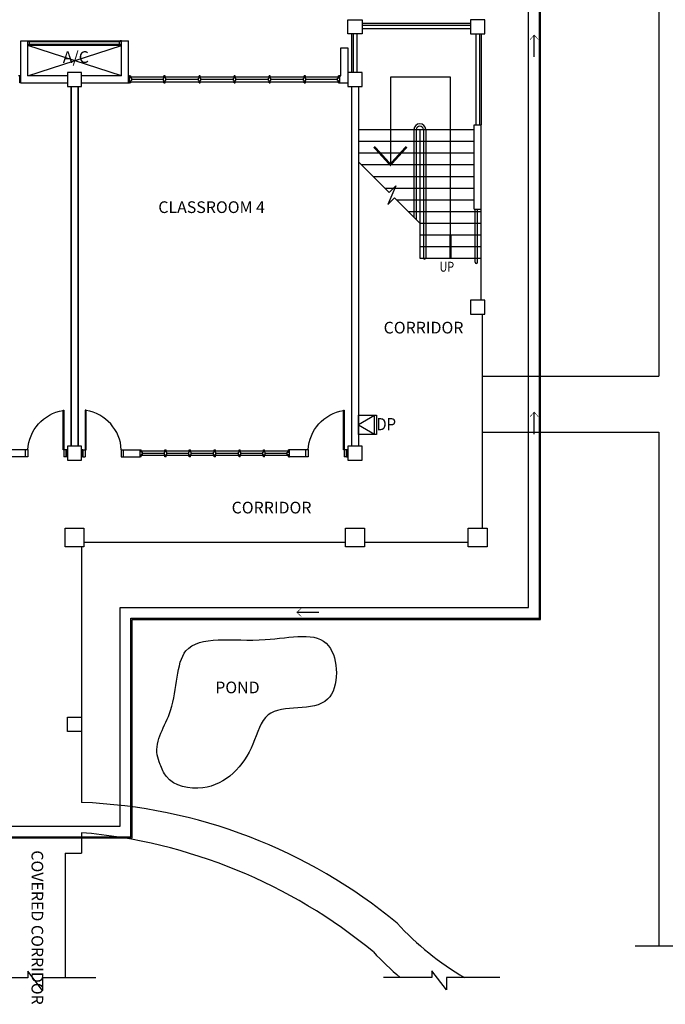
# Model space of a CAD drawing. Units: inches. Extents: x -504307 to -190443, y 14549 to 241252.
# Drawn here: x -244509 to -230693, y 203376 to 224445 of the extents above; entities that cross this region are included whole.
import ezdxf
from ezdxf.enums import TextEntityAlignment as Align

# ---------------------------------------------------------------- set-up
doc = ezdxf.new("R2010")
doc.units = ezdxf.units.IN
doc.header["$LTSCALE"] = 900
doc.header["$MEASUREMENT"] = 0
doc.linetypes.add('DASHED2', pattern=[0.375, 0.25, -0.125])
doc.layers.get('0').update_dxf_attribs({"color": 8})
doc.layers.add('DP', color=1, linetype='Continuous')
doc.layers.add('H', color=1, linetype='Continuous')
doc.styles.add('ARIAL', font='isocp.shx')
doc.styles.add('ROMANS', font='isocp.shx')

# ---------------------------------------------------------------- blocks, each defined once
blk = doc.blocks.new("'dp-c")
at = {"layer": 'DP', "linetype": 'Continuous'}
blk.add_lwpolyline([(343, -198), (343, 198), (0, 0), (343, -198)], dxfattribs=at)
at = {"layer": 'H'}
blk.add_lwpolyline([(387, 206), (387, -206), (0, -206), (0, 206)], close=True, dxfattribs=at)
at = {"layer": 'DP', "color": 1, "style": 'ROMANS', "width": 0.9}
blk.add_text('DP', height=260, dxfattribs=at).set_placement((593, -114), align=Align.CENTER)

msp = doc.modelspace()

# ---------------------------------------------------------------- linework, layer by layer
at = {"color": 8, "ltscale": 10}
for p, q in [((-233388.4, 211637, -16.4), (-233388.4, 226096.6, -16.4)), ((-233363.4, 211612, -16.4), (-233363.4, 226121.6, -16.4)), ((-242333.9, 223242.8, -16.4), (-244334, 223892.8, -16.4)), ((-244334, 223242.8, -16.4), (-242333.9, 223892.8, -16.4)), ((-242129.2, 206960.6, -16.4), (-242129.2, 211637, -16.4)), ((-242129.2, 211637, -16.4), (-233388.4, 211637, -16.4)), ((-242104.2, 206935.6, -16.4), (-242104.2, 211612, -16.4)), ((-242104.2, 211612, -16.4), (-233363.4, 211612, -16.4)), ((-250564.3, 206935.6, -16.4), (-242104.2, 206935.6, -16.4)), ((-250539.3, 206960.6, -16.4), (-242129.2, 206960.6, -16.4))]:
    msp.add_line(p, q, dxfattribs=at)
at = {"color": 8}
for p, q in [((-230834.2, 225906.2, 512.1), (-230834.2, 216816.1, 512.1)), ((-237183.8, 224367.8, -16.4), (-234858.8, 224367.8, -16.4)), ((-237183.8, 224330.3, -16.4), (-234858.8, 224330.3, -16.4)), ((-237183.8, 224255.3, -16.4), (-234858.8, 224255.3, -16.4)), ((-237408.8, 224142.8, -16.4), (-237408.8, 223317.8, -16.4)), ((-237371.3, 224142.8, -16.4), (-237371.3, 223317.8, -16.4)), ((-237296.3, 224142.8, -16.4), (-237296.3, 223317.8, -16.4)), ((-234746.3, 224142.8, -16.4), (-234746.3, 222192.8, -16.4)), ((-234671.3, 224142.8, -16.4), (-234671.3, 222192.8, -16.4)), ((-234633.8, 224142.8, -16.4), (-234633.8, 222192.8, -16.4)), ((-233498.6, 223646.6, -16.4), (-233498.6, 224115.4, -16.4)), ((-237633.8, 223842.8, -16.4), (-237483.8, 223842.8, -16.4)), ((-237633.8, 223242.8, -16.4), (-237633.8, 223842.8, -16.4)), ((-237483.8, 223842.8, -16.4), (-237483.8, 223242.8, -16.4)), ((-244509, 223242.8, -16.4), (-244534, 223242.8, -16.4)), ((-244509, 223242.8, -16.4), (-244484, 223242.8, -16.4)), ((-244509, 223092.8, -16.4), (-244509, 223242.8, -16.4)), ((-242158.8, 223242.8, -16.4), (-242183.9, 223242.8, -16.4)), ((-242158.8, 223242.8, -16.4), (-242133.8, 223242.8, -16.4)), ((-242158.8, 223092.8, -16.4), (-242158.8, 223242.8, -16.4)), ((-242133.8, 223192.8, -16.4), (-242133.8, 223242.8, -16.4)), ((-241421.3, 223217.8, -16.4), (-242133.8, 223217.8, -16.4)), ((-242108.8, 223192.8, -16.4), (-242133.8, 223192.8, -16.4)), ((-242108.8, 223142.8, -16.4), (-242133.8, 223142.8, -16.4)), ((-242133.8, 223092.8, -16.4), (-242133.8, 223142.8, -16.4)), ((-242133.8, 223117.8, -16.4), (-241421.3, 223117.8, -16.4)), ((-242108.8, 223142.8, -16.4), (-242108.8, 223192.8, -16.4)), ((-241433.8, 223142.8, -16.4), (-241433.8, 223192.8, -16.4)), ((-241433.8, 223192.8, -16.4), (-241421.3, 223192.8, -16.4)), ((-241433.8, 223142.8, -16.4), (-241421.3, 223142.8, -16.4)), ((-241396.3, 223242.8, -16.4), (-241421.3, 223242.8, -16.4)), ((-241421.3, 223192.8, -16.4), (-241421.3, 223242.8, -16.4)), ((-241421.3, 223092.8, -16.4), (-241421.3, 223142.8, -16.4)), ((-241396.3, 223192.8, -16.4), (-241396.3, 223242.8, -16.4)), ((-240671.3, 223217.8, -16.4), (-241396.3, 223217.8, -16.4)), ((-241383.8, 223192.8, -16.4), (-241396.3, 223192.8, -16.4)), ((-241383.8, 223142.8, -16.4), (-241396.3, 223142.8, -16.4)), ((-241396.3, 223092.8, -16.4), (-241396.3, 223142.8, -16.4)), ((-241396.3, 223117.8, -16.4), (-240671.3, 223117.8, -16.4)), ((-241383.8, 223142.8, -16.4), (-241383.8, 223192.8, -16.4)), ((-240683.8, 223142.8, -16.4), (-240683.8, 223192.8, -16.4)), ((-240683.8, 223192.8, -16.4), (-240671.3, 223192.8, -16.4)), ((-240683.8, 223142.8, -16.4), (-240671.3, 223142.8, -16.4)), ((-240646.3, 223242.8, -16.4), (-240671.3, 223242.8, -16.4)), ((-240671.3, 223192.8, -16.4), (-240671.3, 223242.8, -16.4)), ((-240671.3, 223092.8, -16.4), (-240671.3, 223142.8, -16.4)), ((-240646.3, 223192.8, -16.4), (-240646.3, 223242.8, -16.4)), ((-239921.3, 223217.8, -16.4), (-240646.3, 223217.8, -16.4)), ((-240633.8, 223192.8, -16.4), (-240646.3, 223192.8, -16.4)), ((-240633.8, 223142.8, -16.4), (-240646.3, 223142.8, -16.4)), ((-240646.3, 223092.8, -16.4), (-240646.3, 223142.8, -16.4)), ((-240646.3, 223117.8, -16.4), (-239921.3, 223117.8, -16.4)), ((-240633.8, 223142.8, -16.4), (-240633.8, 223192.8, -16.4)), ((-239933.8, 223142.8, -16.4), (-239933.8, 223192.8, -16.4)), ((-239933.8, 223192.8, -16.4), (-239921.3, 223192.8, -16.4)), ((-239933.8, 223142.8, -16.4), (-239921.3, 223142.8, -16.4)), ((-239896.3, 223242.8, -16.4), (-239921.3, 223242.8, -16.4)), ((-239921.3, 223192.8, -16.4), (-239921.3, 223242.8, -16.4)), ((-239921.3, 223092.8, -16.4), (-239921.3, 223142.8, -16.4)), ((-239896.3, 223192.8, -16.4), (-239896.3, 223242.8, -16.4)), ((-239171.3, 223217.8, -16.4), (-239896.3, 223217.8, -16.4)), ((-239883.8, 223192.8, -16.4), (-239896.3, 223192.8, -16.4)), ((-239883.8, 223142.8, -16.4), (-239896.3, 223142.8, -16.4)), ((-239896.3, 223092.8, -16.4), (-239896.3, 223142.8, -16.4)), ((-239896.3, 223117.8, -16.4), (-239171.3, 223117.8, -16.4)), ((-239883.8, 223142.8, -16.4), (-239883.8, 223192.8, -16.4)), ((-239183.8, 223142.8, -16.4), (-239183.8, 223192.8, -16.4)), ((-239183.8, 223192.8, -16.4), (-239171.3, 223192.8, -16.4)), ((-239183.8, 223142.8, -16.4), (-239171.3, 223142.8, -16.4)), ((-239146.3, 223242.8, -16.4), (-239171.3, 223242.8, -16.4)), ((-239171.3, 223192.8, -16.4), (-239171.3, 223242.8, -16.4)), ((-239171.3, 223092.8, -16.4), (-239171.3, 223142.8, -16.4)), ((-239146.3, 223192.8, -16.4), (-239146.3, 223242.8, -16.4)), ((-238421.3, 223217.8, -16.4), (-239146.3, 223217.8, -16.4)), ((-239133.8, 223192.8, -16.4), (-239146.3, 223192.8, -16.4)), ((-239133.8, 223142.8, -16.4), (-239146.3, 223142.8, -16.4)), ((-239146.3, 223092.8, -16.4), (-239146.3, 223142.8, -16.4)), ((-239146.3, 223117.8, -16.4), (-238421.3, 223117.8, -16.4)), ((-239133.8, 223142.8, -16.4), (-239133.8, 223192.8, -16.4)), ((-238433.8, 223142.8, -16.4), (-238433.8, 223192.8, -16.4)), ((-238433.8, 223192.8, -16.4), (-238421.3, 223192.8, -16.4)), ((-238433.8, 223142.8, -16.4), (-238421.3, 223142.8, -16.4)), ((-238396.3, 223242.8, -16.4), (-238421.3, 223242.8, -16.4)), ((-238421.3, 223192.8, -16.4), (-238421.3, 223242.8, -16.4)), ((-238421.3, 223092.8, -16.4), (-238421.3, 223142.8, -16.4)), ((-238396.3, 223192.8, -16.4), (-238396.3, 223242.8, -16.4)), ((-237683.8, 223217.8, -16.4), (-238396.3, 223217.8, -16.4)), ((-238383.8, 223192.8, -16.4), (-238396.3, 223192.8, -16.4)), ((-238383.8, 223142.8, -16.4), (-238396.3, 223142.8, -16.4)), ((-238396.3, 223092.8, -16.4), (-238396.3, 223142.8, -16.4)), ((-238396.3, 223117.8, -16.4), (-237683.8, 223117.8, -16.4)), ((-238383.8, 223142.8, -16.4), (-238383.8, 223192.8, -16.4)), ((-237708.8, 223192.8, -16.4), (-237683.8, 223192.8, -16.4)), ((-237708.8, 223142.8, -16.4), (-237708.8, 223192.8, -16.4)), ((-237708.8, 223142.8, -16.4), (-237683.8, 223142.8, -16.4)), ((-237658.8, 223242.8, -16.4), (-237683.8, 223242.8, -16.4)), ((-237683.8, 223192.8, -16.4), (-237683.8, 223242.8, -16.4)), ((-237683.8, 223092.8, -16.4), (-237683.8, 223142.8, -16.4)), ((-237658.8, 223092.8, -16.4), (-237658.8, 223242.8, -16.4)), ((-237658.8, 223242.8, -16.4), (-237633.8, 223242.8, -16.4)), ((-236577.2, 223218, -16.4), (-236577.2, 221342.8, -16.4)), ((-235290, 223218, -16.4), (-236577.2, 223218, -16.4)), ((-235290, 219842.8, -16.4), (-235290, 223218, -16.4)), ((-244484, 223092.8, -16.4), (-244509, 223092.8, -16.4)), ((-243408.9, 215317.2, -16.4), (-243408.9, 223017.8, -16.4)), ((-243408.9, 223017.8, -16.4), (-243408.9, 215317.2, -16.4)), ((-243258.9, 215317.2, -16.4), (-243258.9, 223017.8, -16.4)), ((-243258.9, 223017.8, -16.4), (-243258.9, 215317.2, -16.4)), ((-242183.9, 223092.8, -16.4), (-242158.8, 223092.8, -16.4)), ((-242133.8, 223092.8, -16.4), (-242158.8, 223092.8, -16.4)), ((-241421.3, 223092.8, -16.4), (-241396.3, 223092.8, -16.4)), ((-240671.3, 223092.8, -16.4), (-240646.3, 223092.8, -16.4)), ((-239921.3, 223092.8, -16.4), (-239896.3, 223092.8, -16.4)), ((-239171.3, 223092.8, -16.4), (-239146.3, 223092.8, -16.4)), ((-238421.3, 223092.8, -16.4), (-238396.3, 223092.8, -16.4)), ((-237683.8, 223092.8, -16.4), (-237658.8, 223092.8, -16.4)), ((-237658.8, 223092.8, -16.4), (-237483.8, 223092.8, -16.4)), ((-237408.8, 223017.8, -16.4), (-237408.8, 215317.2, -16.4)), ((-237258.8, 223017.8, -16.4), (-237258.8, 215317.2, -16.4)), ((-237258.8, 222092.8, -16.4), (-234783.8, 222092.8, -16.4)), ((-236071.3, 222092.8, -16.4), (-236071.3, 220217.8, -16.4)), ((-236021.3, 222092.8, -16.4), (-236021.3, 220167.8, -16.4)), ((-235946.3, 222092.8, -16.4), (-235946.3, 219342.8, -16.4)), ((-235871.3, 222092.8, -16.4), (-235871.3, 219342.8, -16.4)), ((-235821.3, 222092.8, -16.4), (-235821.3, 219342.8, -16.4)), ((-234783.8, 222192.8, -16.4), (-234633.8, 222192.8, -16.4)), ((-234783.8, 220392.8, -16.4), (-234783.8, 222192.8, -16.4)), ((-234633.8, 220392.8, -16.4), (-234633.8, 222192.8, -16.4)), ((-237258.8, 221842.8, -16.4), (-234783.8, 221842.8, -16.4)), ((-237258.8, 221592.8, -16.4), (-234783.8, 221592.8, -16.4)), ((-236602.5, 220749.1, -16.4), (-237258.8, 221405.3, -16.4)), ((-237196.3, 221342.8, -16.4), (-234783.8, 221342.8, -16.4)), ((-236946.3, 221092.8, -16.4), (-234783.8, 221092.8, -16.4)), ((-236696.3, 220842.8, -16.4), (-234783.8, 220842.8, -16.4)), ((-236460.5, 220891.2, -16.4), (-236629.2, 220491.6, -16.4)), ((-236460.5, 220891.2, -16.4), (-236602.5, 220749.1, -16.4)), ((-236487.1, 220633.6, -16.4), (-236629.2, 220491.6, -16.4)), ((-235946.3, 220092.8, -16.4), (-236487.1, 220633.6, -16.4)), ((-236446.3, 220592.8, -16.4), (-234783.8, 220592.8, -16.4)), ((-234783.8, 220392.8, -16.4), (-234633.8, 220392.8, -16.4)), ((-234758.8, 219255.1, -16.4), (-234758.8, 220392.8, -16.4)), ((-234708.8, 219255.1, -16.4), (-234708.8, 220392.8, -16.4)), ((-234633.8, 218442.8, -16.4), (-234633.8, 220392.8, -16.4)), ((-236196.3, 220342.8, -16.4), (-234633.8, 220342.8, -16.4)), ((-235946.3, 220092.8, -16.4), (-234633.8, 220092.8, -16.4)), ((-235946.3, 219842.8, -16.4), (-234633.8, 219842.8, -16.4)), ((-235946.3, 219592.8, -16.4), (-234633.8, 219592.8, -16.4)), ((-235946.3, 219342.8, -16.4), (-234633.8, 219342.8, -16.4)), ((-234608.8, 218142.8, -16.4), (-234608.8, 213567.2, -16.4)), ((-234608.8, 216816.1, -16.4), (-230834.2, 216816.1, 512.1)), ((-243582.1, 215242.2, -16.4), (-243582, 216092.2, -16.4)), ((-243582, 216092.2, -16.4), (-243563.2, 216092.2, -16.4)), ((-243563.2, 216092.2, -16.4), (-243563.3, 215242.2, -16.4)), ((-243085.8, 216092.2, -16.4), (-243104.6, 216092.2, -16.4)), ((-243104.6, 216092.2, -16.4), (-243104.5, 215242.2, -16.4)), ((-243085.7, 215242.2, -16.4), (-243085.8, 216092.2, -16.4)), ((-237581.9, 216092.2, -16.4), (-237563.1, 216092.2, -16.4)), ((-237581.9, 215242.2, -16.4), (-237581.9, 216092.2, -16.4)), ((-237563.1, 216092.2, -16.4), (-237563.2, 215242.2, -16.4)), ((-233498.6, 215578.6, -16.4), (-233498.6, 216047.4, -16.4)), ((-234608.8, 215616.1, -16.4), (-230834.2, 215616.1, 512.1)), ((-230834.2, 215616.1, 512.1), (-230834.2, 204618.4, 512.1)), ((-244382.8, 215242.1, -16.4), (-244733.5, 215242.1, -16.4)), ((-244333.3, 215242.3, -16.4), (-244383.3, 215242.3, -16.4)), ((-244383.3, 215092.1, -16.4), (-244383.3, 215242.1, -16.4)), ((-244382.8, 215092.1, -16.4), (-244382.8, 215242.1, -16.4)), ((-244333.3, 215244.3, -16.4), (-244333.3, 215092.3, -16.4)), ((-243563.3, 215242.2, -16.4), (-243582.1, 215242.2, -16.4)), ((-243513.3, 215242.2, -16.4), (-243563.3, 215242.2, -16.4)), ((-243513.3, 215242.2, -16.4), (-243563.3, 215242.2, -16.4)), ((-243563.3, 215242.2, -16.4), (-243563.3, 215092.2, -16.4)), ((-243563.3, 215242.2, -16.4), (-243563.3, 215092.2, -16.4)), ((-243513.3, 215244.2, -16.4), (-243513.3, 215092.2, -16.4)), ((-243513.3, 215092.2, -16.4), (-243513.3, 215242.2, -16.4)), ((-243483.7, 215242.2, -16.4), (-243508.9, 215242.2, -16.4)), ((-243154.5, 215242.2, -16.4), (-243183.7, 215242.2, -16.4)), ((-243154.5, 215244.2, -16.4), (-243154.5, 215092.2, -16.4)), ((-243154.5, 215092.2, -16.4), (-243154.5, 215242.2, -16.4)), ((-243154.5, 215242.2, -16.4), (-243104.5, 215242.2, -16.4)), ((-243154.5, 215242.2, -16.4), (-243104.5, 215242.2, -16.4)), ((-243104.5, 215242.2, -16.4), (-243104.5, 215092.2, -16.4)), ((-243104.5, 215242.2, -16.4), (-243085.7, 215242.2, -16.4)), ((-243104.5, 215242.2, -16.4), (-243104.5, 215092.2, -16.4)), ((-242334.5, 215244.3, -16.4), (-242334.5, 215092.3, -16.4)), ((-242334.5, 215242.3, -16.4), (-242284.5, 215242.3, -16.4)), ((-242284.5, 215242.1, -16.4), (-241933.8, 215242.1, -16.4)), ((-242284.5, 215092.1, -16.4), (-242284.5, 215242.1, -16.4)), ((-241933.8, 215242.1, -16.4), (-241908.8, 215242.1, -16.4)), ((-241933.8, 215092.1, -16.4), (-241933.8, 215242.1, -16.4)), ((-241908.8, 215192.1, -16.4), (-241908.8, 215242.1, -16.4)), ((-241908.8, 215217.1, -16.4), (-241400.5, 215217.1, -16.4)), ((-241883.8, 215192.1, -16.4), (-241908.8, 215192.1, -16.4)), ((-241883.8, 215142.1, -16.4), (-241908.8, 215142.1, -16.4)), ((-241908.8, 215092.1, -16.4), (-241908.8, 215142.1, -16.4)), ((-241400.5, 215117.1, -16.4), (-241908.8, 215117.1, -16.4)), ((-241883.8, 215142.1, -16.4), (-241883.8, 215192.1, -16.4)), ((-241413, 215142.1, -16.4), (-241413, 215192.1, -16.4)), ((-241413, 215192.1, -16.4), (-241400.5, 215192.1, -16.4)), ((-241413, 215142.1, -16.4), (-241400.5, 215142.1, -16.4)), ((-241400.5, 215242.1, -16.4), (-241375.5, 215242.1, -16.4)), ((-241400.5, 215192.1, -16.4), (-241400.5, 215242.1, -16.4)), ((-241400.5, 215092.1, -16.4), (-241400.5, 215142.1, -16.4)), ((-241375.5, 215192.1, -16.4), (-241375.5, 215242.1, -16.4)), ((-241375.5, 215217.1, -16.4), (-240879.7, 215217.1, -16.4)), ((-241363, 215192.1, -16.4), (-241375.5, 215192.1, -16.4)), ((-241363, 215142.1, -16.4), (-241375.5, 215142.1, -16.4)), ((-241375.5, 215092.1, -16.4), (-241375.5, 215142.1, -16.4)), ((-240879.7, 215117.1, -16.4), (-241375.5, 215117.1, -16.4)), ((-241363, 215142.1, -16.4), (-241363, 215192.1, -16.4)), ((-240892.2, 215142.1, -16.4), (-240892.2, 215192.1, -16.4)), ((-240892.2, 215192.1, -16.4), (-240879.7, 215192.1, -16.4)), ((-240892.2, 215142.1, -16.4), (-240879.7, 215142.1, -16.4)), ((-240879.7, 215242.1, -16.4), (-240854.7, 215242.1, -16.4)), ((-240879.7, 215192.1, -16.4), (-240879.7, 215242.1, -16.4)), ((-240879.7, 215092.1, -16.4), (-240879.7, 215142.1, -16.4)), ((-240854.7, 215192.1, -16.4), (-240854.7, 215242.1, -16.4)), ((-240854.7, 215217.1, -16.4), (-240346.3, 215217.1, -16.4)), ((-240842.2, 215192.1, -16.4), (-240854.7, 215192.1, -16.4)), ((-240842.2, 215142.1, -16.4), (-240854.7, 215142.1, -16.4)), ((-240854.7, 215092.1, -16.4), (-240854.7, 215142.1, -16.4)), ((-240346.3, 215117.1, -16.4), (-240854.7, 215117.1, -16.4)), ((-240842.2, 215142.1, -16.4), (-240842.2, 215192.1, -16.4)), ((-240358.8, 215142.1, -16.4), (-240358.8, 215192.1, -16.4)), ((-240358.8, 215192.1, -16.4), (-240346.3, 215192.1, -16.4)), ((-240358.8, 215142.1, -16.4), (-240346.3, 215142.1, -16.4)), ((-240346.3, 215242.1, -16.4), (-240321.3, 215242.1, -16.4)), ((-240346.3, 215192.1, -16.4), (-240346.3, 215242.1, -16.4)), ((-240346.3, 215092.1, -16.4), (-240346.3, 215142.1, -16.4)), ((-240346.3, 215092.1, -16.4), (-240346.3, 215142.1, -16.4)), ((-240321.3, 215192.1, -16.4), (-240321.3, 215242.1, -16.4)), ((-240321.3, 215217.1, -16.4), (-239813, 215217.1, -16.4)), ((-240308.8, 215192.1, -16.4), (-240321.3, 215192.1, -16.4)), ((-240321.3, 215092.1, -16.4), (-240321.3, 215142.1, -16.4)), ((-240308.8, 215142.1, -16.4), (-240321.3, 215142.1, -16.4)), ((-240321.3, 215092.1, -16.4), (-240321.3, 215142.1, -16.4)), ((-239813, 215117.1, -16.4), (-240321.3, 215117.1, -16.4)), ((-240308.8, 215142.1, -16.4), (-240308.8, 215192.1, -16.4)), ((-239825.5, 215142.1, -16.4), (-239825.5, 215192.1, -16.4)), ((-239825.5, 215192.1, -16.4), (-239813, 215192.1, -16.4)), ((-239825.5, 215142.1, -16.4), (-239813, 215142.1, -16.4)), ((-239813, 215242.1, -16.4), (-239788, 215242.1, -16.4)), ((-239813, 215192.1, -16.4), (-239813, 215242.1, -16.4)), ((-239813, 215092.1, -16.4), (-239813, 215142.1, -16.4)), ((-239788, 215192.1, -16.4), (-239788, 215242.1, -16.4)), ((-239788, 215217.1, -16.4), (-239292.2, 215217.1, -16.4)), ((-239775.5, 215192.1, -16.4), (-239788, 215192.1, -16.4)), ((-239775.5, 215142.1, -16.4), (-239788, 215142.1, -16.4)), ((-239788, 215092.1, -16.4), (-239788, 215142.1, -16.4)), ((-239292.2, 215117.1, -16.4), (-239788, 215117.1, -16.4)), ((-239775.5, 215142.1, -16.4), (-239775.5, 215192.1, -16.4)), ((-239304.7, 215142.1, -16.4), (-239304.7, 215192.1, -16.4)), ((-239304.7, 215192.1, -16.4), (-239292.2, 215192.1, -16.4)), ((-239304.7, 215142.1, -16.4), (-239292.2, 215142.1, -16.4)), ((-239292.2, 215242.1, -16.4), (-239267.2, 215242.1, -16.4)), ((-239292.2, 215192.1, -16.4), (-239292.2, 215242.1, -16.4)), ((-239292.2, 215092.1, -16.4), (-239292.2, 215142.1, -16.4)), ((-239267.2, 215192.1, -16.4), (-239267.2, 215242.1, -16.4)), ((-239267.2, 215217.1, -16.4), (-238758.8, 215217.1, -16.4)), ((-239254.7, 215192.1, -16.4), (-239267.2, 215192.1, -16.4)), ((-239254.7, 215142.1, -16.4), (-239267.2, 215142.1, -16.4)), ((-239267.2, 215092.1, -16.4), (-239267.2, 215142.1, -16.4)), ((-238758.8, 215117.1, -16.4), (-239267.2, 215117.1, -16.4)), ((-239254.7, 215142.1, -16.4), (-239254.7, 215192.1, -16.4)), ((-238783.8, 215192.1, -16.4), (-238758.8, 215192.1, -16.4)), ((-238783.8, 215142.1, -16.4), (-238783.8, 215192.1, -16.4)), ((-238783.8, 215142.1, -16.4), (-238758.8, 215142.1, -16.4)), ((-238733.8, 215242.1, -16.4), (-238758.8, 215242.1, -16.4)), ((-238758.8, 215192.1, -16.4), (-238758.8, 215242.1, -16.4)), ((-238758.8, 215092.1, -16.4), (-238758.8, 215142.1, -16.4)), ((-238383.2, 215242.1, -16.4), (-238733.8, 215242.1, -16.4)), ((-238733.8, 215092.1, -16.4), (-238733.8, 215242.1, -16.4)), ((-238333.2, 215242.3, -16.4), (-238383.2, 215242.3, -16.4)), ((-238383.2, 215092.3, -16.4), (-238383.2, 215242.1, -16.4)), ((-238333.2, 215244.3, -16.4), (-238333.2, 215092.3, -16.4)), ((-237563.2, 215242.2, -16.4), (-237581.9, 215242.2, -16.4)), ((-237513.2, 215242.2, -16.4), (-237563.2, 215242.2, -16.4)), ((-237513.2, 215242.2, -16.4), (-237563.2, 215242.2, -16.4)), ((-237563.2, 215242.2, -16.4), (-237563.2, 215092.2, -16.4)), ((-237563.2, 215242.2, -16.4), (-237563.2, 215092.2, -16.4)), ((-237513.2, 215244.2, -16.4), (-237513.2, 215092.2, -16.4)), ((-237513.2, 215092.2, -16.4), (-237513.2, 215242.2, -16.4)), ((-237483.5, 215242.1, -16.4), (-237513.2, 215242, -16.4)), ((-244382.8, 215092.1, -16.4), (-244733.5, 215092.1, -16.4)), ((-244333.3, 215092.3, -16.4), (-244383.3, 215092.3, -16.4)), ((-243513.3, 215092.2, -16.4), (-243563.3, 215092.2, -16.4)), ((-243483.7, 215092.2, -16.4), (-243508.9, 215092.2, -16.4)), ((-243158.9, 215092.2, -16.4), (-243183.7, 215092.2, -16.4)), ((-243154.5, 215092.2, -16.4), (-243104.5, 215092.2, -16.4)), ((-242334.5, 215092.3, -16.4), (-242284.5, 215092.3, -16.4)), ((-242284.5, 215092.1, -16.4), (-241933.8, 215092.1, -16.4)), ((-241908.8, 215092.1, -16.4), (-241933.8, 215092.1, -16.4)), ((-241375.5, 215092.1, -16.4), (-241400.5, 215092.1, -16.4)), ((-240854.7, 215092.1, -16.4), (-240879.7, 215092.1, -16.4)), ((-240321.3, 215092.1, -16.4), (-240346.3, 215092.1, -16.4)), ((-240321.3, 215092.1, -16.4), (-240346.3, 215092.1, -16.4)), ((-239788, 215092.1, -16.4), (-239813, 215092.1, -16.4)), ((-239267.2, 215092.1, -16.4), (-239292.2, 215092.1, -16.4)), ((-238758.8, 215092.1, -16.4), (-238733.8, 215092.1, -16.4)), ((-238383.2, 215092.3, -16.4), (-238733.8, 215092.3, -16.4)), ((-238333.2, 215092.3, -16.4), (-238383.2, 215092.3, -16.4)), ((-237513.2, 215092.2, -16.4), (-237563.2, 215092.2, -16.4)), ((-237513.2, 215092.2, -16.4), (-237483.5, 215092.2, -16.4)), ((-243133.9, 213268.3, -16.4), (-237533.8, 213268.3, -16.4)), ((-237133.8, 213268.3, -16.4), (-234908.8, 213268.3, -16.4)), ((-243183.9, 213167.2, -16.4), (-243183.9, 209791.8, -16.4)), ((-243183.9, 213167.2, -16.4), (-243183.9, 209516.9, -16.4)), ((-238110.3, 211762.9, -16.4), (-238579.1, 211762.9, -16.4)), ((-243183.9, 209391.8, -16.4), (-243183.9, 207695.6, -16.4)), ((-243183.9, 207048.1, -16.4), (-243183.9, 206613.8, -16.4)), ((-243533.9, 206613.8, -16.4), (-243183.9, 206613.8, -16.4)), ((-230308.6, 204618.4, -16.4), (-231340.3, 204618.4, -16.4)), ((-244334.8, 204085.5, -16.4), (-244334.8, 203941.1, -16.4)), ((-244019.6, 203674.5, -16.4), (-244334.8, 204085.5, -16.4)), ((-235691.2, 203949.2, -16.4), (-236722.9, 203949.2, -16.4)), ((-235691.2, 204093.6, -16.4), (-235691.2, 203949.2, -16.4)), ((-235376, 203682.5, -16.4), (-235691.2, 204093.6, -16.4)), ((-235376, 203949.2, -16.4), (-235376, 203682.5, -16.4)), ((-234232.7, 203949.2, -16.4), (-235376, 203949.2, -16.4)), ((-244334.8, 203941.1, -16.4), (-245366.4, 203941.1, -16.4)), ((-244019.6, 203941.1, -16.4), (-244019.6, 203674.5, -16.4)), ((-242876.3, 203941.1, -16.4), (-244019.6, 203941.1, -16.4))]:
    msp.add_line(p, q, dxfattribs=at)
at = {"color": 8, "ltscale": 25}
for p, q in [((-244484, 223092.8, -16.4), (-244484, 223992.8, -16.4)), ((-244484, 223992.8, -16.4), (-244334, 223992.8, -16.4)), ((-244334, 223242.8, -16.4), (-244334, 223992.8, -16.4)), ((-242333.9, 223242.8, -16.4), (-242333.9, 223992.8, -16.4)), ((-242333.9, 223992.8, -16.4), (-242183.9, 223992.8, -16.4)), ((-242183.9, 223092.8, -16.4), (-242183.9, 223992.8, -16.4)), ((-243483.9, 223242.8, -16.4), (-244334, 223242.8, -16.4)), ((-242333.9, 223242.8, -16.4), (-243183.9, 223242.8, -16.4)), ((-244484, 223092.8, -16.4), (-243483.9, 223092.8, -16.4)), ((-243183.9, 223092.8, -16.4), (-242183.9, 223092.8, -16.4))]:
    msp.add_line(p, q, dxfattribs=at)
at = {"color": 8, "ltscale": 30}
for p, q in [((-244334, 223892.8, -16.4), (-244334, 223992.8, -16.4)), ((-244334, 223992.8, -16.4), (-244309, 223992.8, -16.4)), ((-244309, 223967.8, -16.4), (-244309, 223992.8, -16.4)), ((-244309, 223992.8, -16.4), (-242358.9, 223992.8, -16.4)), ((-244309, 223967.8, -16.4), (-244296.5, 223967.8, -16.4)), ((-244296.5, 223917.8, -16.4), (-244296.5, 223967.8, -16.4)), ((-242358.9, 223967.8, -16.4), (-242371.4, 223967.8, -16.4)), ((-242371.4, 223917.8, -16.4), (-242371.4, 223967.8, -16.4)), ((-242358.9, 223967.8, -16.4), (-242358.9, 223992.8, -16.4)), ((-242333.9, 223992.8, -16.4), (-242358.9, 223992.8, -16.4)), ((-242333.9, 223892.8, -16.4), (-242333.9, 223992.8, -16.4)), ((-244334, 223892.8, -16.4), (-244309, 223892.8, -16.4)), ((-244309, 223917.8, -16.4), (-244296.5, 223917.8, -16.4)), ((-244309, 223892.8, -16.4), (-244309, 223917.8, -16.4)), ((-242358.9, 223892.8, -16.4), (-244309, 223892.8, -16.4)), ((-242358.9, 223917.8, -16.4), (-242371.4, 223917.8, -16.4)), ((-242358.9, 223892.8, -16.4), (-242358.9, 223917.8, -16.4)), ((-242333.9, 223892.8, -16.4), (-242358.9, 223892.8, -16.4))]:
    msp.add_line(p, q, dxfattribs=at)
at = {"color": 8, "linetype": 'DASHED2', "lineweight": 0, "ltscale": 10}
for p, q in [((-244309, 223967.8, -16.4), (-242371.4, 223967.8, -16.4)), ((-242371.4, 223917.8, -16.4), (-244309, 223917.8, -16.4))]:
    msp.add_line(p, q, dxfattribs=at)
at = {"color": 8, "extrusion": (-7.46465e-13, 0.054764, 0.998499)}
msp.add_line((-243533.9, 206613.8, 624.5), (-243533.9, 203941.1, 991.2), dxfattribs=at)
at = {"color": 8, "ltscale": 10, "elevation": -16.4}
msp.add_lwpolyline([(-269134.2, 221766.2), (-269134.2, 207866.7), (-250309.3, 207866.7), (-250309.3, 207190.6), (-242359.2, 207190.6), (-242359.2, 211867), (-233618.4, 211867), (-233618.4, 225866.6), (-238309, 225866.6), (-238309, 224641.6), (-250309.3, 224641.6), (-250309.3, 220766.2), (-263951.1, 220766.2), (-263951.1, 221766.2)], close=True, dxfattribs=at)
at = {"color": 8, "elevation": -16.4}
for points in [[(-237183.8, 224142.8), (-237483.8, 224142.8), (-237483.8, 224442.8), (-237183.8, 224442.8)], [(-234858.8, 224142.8), (-234558.8, 224142.8), (-234558.8, 224442.8), (-234858.8, 224442.8)], [(-243483.9, 223017.8), (-243183.9, 223017.8), (-243183.9, 223317.8), (-243483.9, 223317.8)], [(-237483.8, 223017.8), (-237183.8, 223017.8), (-237183.8, 223317.8), (-237483.8, 223317.8)], [(-234858.8, 218142.8), (-234558.8, 218142.8), (-234558.8, 218442.8), (-234858.8, 218442.8)], [(-243483.7, 215017.2), (-243183.7, 215017.2), (-243183.7, 215317.2), (-243483.7, 215317.2)], [(-237483.5, 215017.2), (-237183.5, 215017.2), (-237183.5, 215317.2), (-237483.5, 215317.2)], [(-243133.9, 213167.2), (-243533.9, 213167.2), (-243533.9, 213567.2), (-243133.9, 213567.2)], [(-237133.8, 213167.2), (-237533.8, 213167.2), (-237533.8, 213567.2), (-237133.8, 213567.2)], [(-234508.8, 213167.2), (-234908.8, 213167.2), (-234908.8, 213567.2), (-234508.8, 213567.2)], [(-243183.9, 209216.9), (-243483.9, 209216.9), (-243483.9, 209516.9), (-243183.9, 209516.9)]]:
    msp.add_lwpolyline(points, close=True, dxfattribs=at)
for points, const_width in [([(-233411.6, 224019.7), (-233498.6, 224115.4), (-233585.7, 224019.7)], 12.5), ([(-241433.8, 223167.8), (-242108.8, 223167.8)], 25), ([(-240683.8, 223167.8), (-241383.8, 223167.8)], 25), ([(-239933.8, 223167.8), (-240633.8, 223167.8)], 25), ([(-239183.8, 223167.8), (-239883.8, 223167.8)], 25), ([(-238433.8, 223167.8), (-239133.8, 223167.8)], 25), ([(-237708.8, 223167.8), (-238383.8, 223167.8)], 25), ([(-236925.3, 221725.5), (-236577.2, 221342.8), (-236229.1, 221725.5)], 50), ([(-235290, 219342.8), (-235290, 219842.8)], 50), ([(-233411.6, 215951.7), (-233498.6, 216047.4), (-233585.7, 215951.7)], 12.5), ([(-241883.8, 215167.1), (-241413, 215167.1)], 25), ([(-241363, 215167.1), (-240892.2, 215167.1)], 25), ([(-240842.2, 215167.1), (-240358.8, 215167.1)], 25), ([(-240308.8, 215167.1), (-239825.5, 215167.1)], 25), ([(-239775.5, 215167.1), (-239304.7, 215167.1)], 25), ([(-239254.7, 215167.1), (-238783.8, 215167.1)], 25), ([(-238483.4, 211675.9), (-238579.1, 211762.9), (-238483.4, 211850)], 12.5)]:
    msp.add_lwpolyline(points, dxfattribs=dict(at, const_width=const_width))
at = {"color": 8}
for centre, radius, start, end in [((-235946.3, 222092.8, -16.4), 125, 0, 180), ((-235946.3, 222092.8, -16.4), 75, 0, 180), ((-235846.3, 219342.8, -16.4), 25, 180, 0), ((-234733.8, 219255.1, -16.4), 25, 180, 0), ((-243623.1, 196431.3, 530.5), 11272.9, 50.35552, 87.76701), ((-244133.6, 195815.2, 561.6), 11272.9, 50.35552, 85.1676), ((-231963.8, 209172.5, 530.5), 6036.9, 222.27355, 239.90865), ((-231928.5, 209191.2, 561.6), 6868.4, 223.1293, 229.7475)]:
    msp.add_arc(centre, radius, start, end, dxfattribs=at)
at = {"color": 8, "extrusion": (5.41577e-10, -1.19957e-09, -1)}
for centre in [(-243470.6, 215230.3, -16.4), (-237470.5, 215230.2, -16.4)]:
    msp.add_ellipse(centre, major_axis=(-636.5, -601, 0), ratio=0.9710294, start_param=0.7853982, end_param=2.1835359, dxfattribs=at)
at = {"color": 8, "extrusion": (5.41577e-10, 1.19957e-09, 1)}
msp.add_ellipse((-243197.2, 215230.3, -16.4), major_axis=(636.5, -601, 0), ratio=0.9710294, start_param=0.7853982, end_param=2.1835359, dxfattribs=at)
at = {"color": 8}
msp.add_spline([(-241505.3, 208510.3, -78759.6), (-241370.3, 208250, -78759.6), (-240590.3, 208007.3, -78759.6), (-239517.8, 208945.3, -78759.6), (-239195.3, 209567.8, -78759.6), (-237920.3, 209905.3, -78759.6), (-237897.8, 211045.3, -78759.6), (-239255.3, 211180.3, -78759.6), (-240950.3, 210940.3, -78759.6), (-241280.3, 209665.3, -78759.6), (-241565.3, 208712.8, -78759.6), (-241505.3, 208510.3, -78759.6)], degree=3, dxfattribs=at)

# ---------------------------------------------------------------- block references
at = {"layer": 'DP'}
msp.add_blockref("'dp-c", (-237258.8, 215774, -16.4), dxfattribs=at)

# ---------------------------------------------------------------- texts
at = {"color": 7, "style": 'ARIAL'}
for s, p in [('A/C', (-243585.9, 223520.1, -16.4)), ('CLASSROOM 4', (-241543.3, 220308.1, -16.4)), ('CORRIDOR', (-236720.8, 217730.3, -16.4)), ('CORRIDOR', (-239973.1, 213879.4, -16.4)), ('POND', (-240324.5, 210031.3, -16.4))]:
    msp.add_text(s, height=250, dxfattribs=at).set_placement(p)
at = {"color": 8, "style": 'ARIAL', "text_generation_flag": 6, "width": 0.8}
msp.add_text('UP', height=211.24, rotation=180.00006, dxfattribs=at).set_placement((-235524.7, 219052.7, -16.4))
at = {"color": 7, "style": 'ARIAL'}
msp.add_text('COVERED CORRIDOR', height=250, rotation=270, dxfattribs=at).set_placement((-244256, 206670.9, -16.4))

doc.saveas('drawing.dxf')
